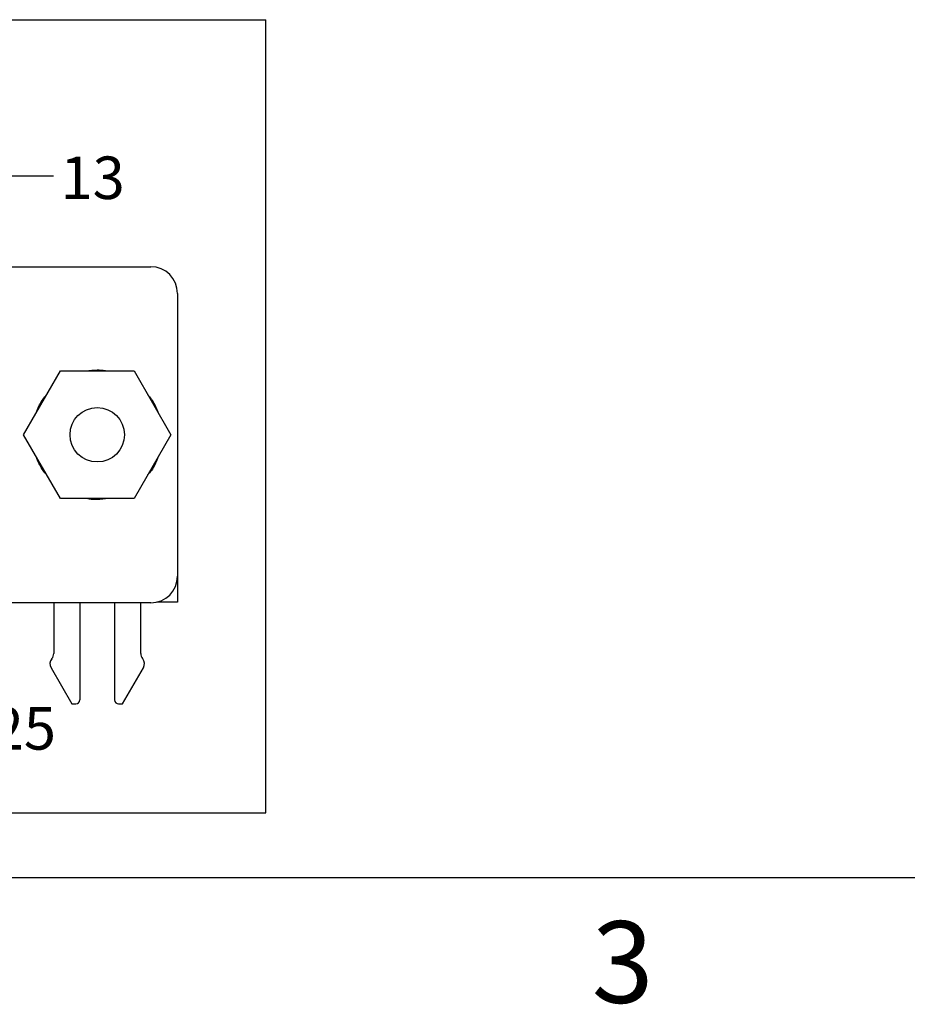
# Paper-space layout 'Layout1' of a CAD drawing. Extents: x 0.1 to 16.9, y 0.1 to 10.9.
# Drawn here: x 4.6 to 7.2, y 0.1 to 3 of the extents above; entities that cross this region are included whole.
import ezdxf

# ---------------------------------------------------------------- set-up
doc = ezdxf.new("R2010")
doc.units = 0
doc.header["$MEASUREMENT"] = 0
doc.layers.get('0').update_dxf_attribs({"linetype": 'CONTINUOUS'})
doc.styles.add('SLDTEXTSTYLE0', font='TXT', dxfattribs={"width": 0.75})
doc.dimstyles.new('SLDDIMSTYLE5', dxfattribs={"dimtxt": 0.18, "dimasz": 0.13, "dimexe": 0, "dimexo": 0.0625, "dimgap": 0, "dimtad": 0, "dimtih": 1, "dimtoh": 1, "dimdec": 0, "dimrnd": 1e-09, "dimzin": 0, "dimtxsty": 'STANDARD', "dimsah": 1, "dimcen": 0.09, "dimazin": 3, "dimtfac": 0.13, "dimtdec": 0, "dimtofl": 0, "dimtmove": 0, "dimatfit": 3, "dimtolj": 1, "dimtzin": 0})

psp = doc.layouts.get("Layout1")

# ---------------------------------------------------------------- linework, layer by layer
at = {"color": 7, "linetype": 'CONTINUOUS'}
for p, q in [((0.6235, 3.0227), (5.3236, 3.0227)), ((5.3236, 0.6916), (5.3236, 3.0227)), ((0.9658, 2.2966), (4.9847, 2.2966)), ((5.0634, 2.2178), (5.0634, 1.3871)), ((4.6107, 1.8025), (4.7189, 1.99)), ((4.7189, 1.99), (4.9354, 1.99)), ((4.9354, 1.99), (5.0437, 1.8025)), ((4.7189, 1.615), (4.6107, 1.8025)), ((5.0437, 1.8025), (4.9354, 1.615)), ((4.9354, 1.615), (4.7189, 1.615)), ((5.0634, 1.3871), (5.0634, 1.3104)), ((4.9847, 1.3084), (0.9658, 1.3084)), ((4.6992, 1.3084), (4.6992, 1.1595)), ((4.776, 1.3084), (4.776, 1.0233)), ((4.8784, 1.3084), (4.8784, 1.0233)), ((4.9551, 1.1595), (4.9551, 1.3084)), ((5.0634, 1.3104), (5.0022, 1.3104)), ((4.6942, 1.1449), (4.6932, 1.1437)), ((4.9612, 1.1437), (4.9602, 1.1449)), ((4.6913, 1.1172), (4.7524, 1.0115)), ((4.902, 1.0115), (4.9631, 1.1172)), ((4.7524, 1.0115), (4.7642, 1.0115)), ((4.8902, 1.0115), (4.902, 1.0115)), ((0.6235, 0.6916), (5.3236, 0.6916)), ((16.5, 0.5), (0.5, 0.5))]:
    psp.add_line(p, q, dxfattribs=at)
psp.add_circle((4.8272, 1.8025), 0.08, dxfattribs=at)
for centre, radius, start, end in [((4.9847, 2.2178), 0.0787, 0, 90), ((4.9847, 1.3871), 0.0787, 270, 0), ((4.6756, 1.1595), 0.0236, 321.7997, 0), ((4.9788, 1.1595), 0.0236, 180, 218.2003), ((4.7118, 1.1291), 0.0236, 141.7997, 210), ((4.9426, 1.1291), 0.0236, 330, 38.2003), ((4.7642, 1.0233), 0.0118, 270, 0), ((4.8902, 1.0233), 0.0118, 180, 270)]:
    psp.add_arc(centre, radius, start, end, dxfattribs=at)
at = {"color": 8, "linetype": 'CONTINUOUS'}
for points, knots in [([(4.7946, 1.99), (4.8055, 1.9914), (4.8242, 1.9938), (4.846, 1.9927), (4.8566, 1.9905), (4.8593, 1.99)], [0, 0, 0, 0, 0.502711, 0.871321, 1, 1, 1, 1]), ([(4.6485, 1.868), (4.649, 1.8695), (4.6534, 1.8834), (4.6629, 1.9019), (4.6751, 1.9162), (4.6789, 1.9206)], [0, 0, 0, 0, 0.0795231, 0.7155757, 1, 1, 1, 1]), ([(4.9755, 1.9206), (4.9793, 1.9162), (4.9874, 1.907), (4.9963, 1.8904), (5.003, 1.8776), (5.0052, 1.8699), (5.0055, 1.8686)], [0, 0, 0, 0, 0.286593, 0.606518, 0.930017, 1, 1, 1, 1]), ([(5.0059, 1.737), (5.0054, 1.7354), (5.001, 1.7215), (4.9915, 1.703), (4.9793, 1.6888), (4.9755, 1.6844)], [0, 0, 0, 0, 0.0795238, 0.7155745, 1, 1, 1, 1]), ([(4.6789, 1.6844), (4.675, 1.6887), (4.6669, 1.698), (4.6581, 1.7146), (4.6513, 1.7274), (4.6492, 1.735), (4.6488, 1.7364)], [0, 0, 0, 0, 0.286593, 0.606518, 0.930017, 1, 1, 1, 1]), ([(4.8597, 1.615), (4.8489, 1.6136), (4.8302, 1.6112), (4.8083, 1.6123), (4.7978, 1.6144), (4.795, 1.615)], [0, 0, 0, 0, 0.502711, 0.871321, 1, 1, 1, 1])]:
    psp.add_open_spline(points, degree=3, knots=knots, dxfattribs=at)

# ---------------------------------------------------------------- texts
at = {"color": 7, "linetype": 'CONTINUOUS', "style": 'SLDTEXTSTYLE0'}
for s, insert, char_height, attachment_point in [('13', (4.719, 2.6205), 0.125, 1), ('25', (4.5167, 1.002), 0.125, 1), ('3', (6.3726, 0.3726), 0.24, 2)]:
    psp.add_mtext(s, dxfattribs=dict(at, insert=insert, char_height=char_height, attachment_point=attachment_point))

# ---------------------------------------------------------------- leaders
at = {"color": 7, "linetype": 'CONTINUOUS'}
psp.add_leader([(4.285, 1.9576), (4.4486, 2.5639), (4.6986, 2.5639)], dimstyle='SLDDIMSTYLE5', dxfattribs=at)

doc.saveas('drawing.dxf')
